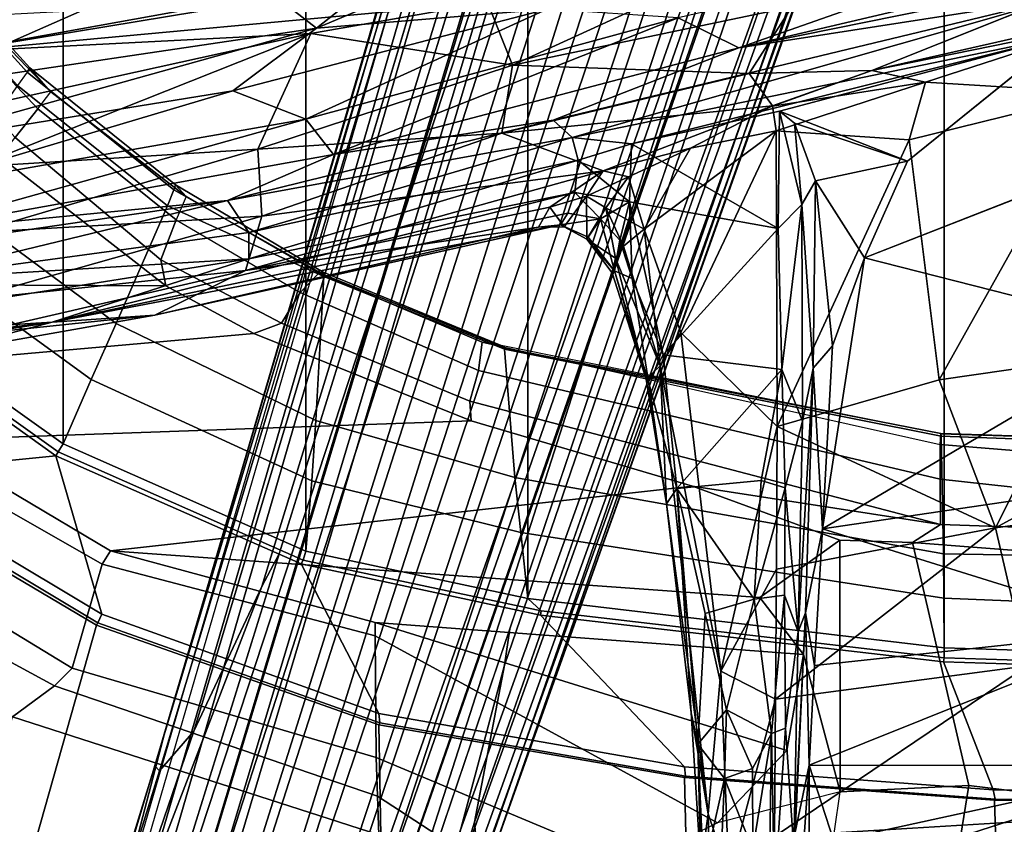
# Model space of a CAD drawing. Units: inches. Extents: x -145 to 146, y -77 to 77.
# Drawn here: x -130 to -127, y -9 to -7 of the extents above; entities that cross this region are included whole.
import ezdxf

# ---------------------------------------------------------------- set-up
doc = ezdxf.new("R2010")
doc.units = ezdxf.units.IN
doc.header["$MEASUREMENT"] = 0
for name, color, linetype in [('SEAT-BASE', 5, 'Continuous'), ('SEAT-CHASSIS', 5, 'Continuous'), ('SEAT-FABRIC', 5, 'Continuous'), ('SEAT-FRAME', 5, 'Continuous')]:
    doc.layers.add(name, color=color, linetype=linetype)

# ---------------------------------------------------------------- blocks, each defined once
blk = doc.blocks.new('1AERON2_B_TLIMANGL_ARMS_POSTUREFITSL_3T')
at = {"layer": 'SEAT-BASE'}
for points in [[(-0.6744, -1.1905, 4.1832), (-4.0382, -11.6139, 3.1616), (-4.1668, -11.6385, 3.2423), (-0.719, -1.1512, 4.3018)], [(-0.9319, -1.4933, 5.6622), (-0.719, -1.1512, 4.3018), (-4.1668, -11.6385, 3.2423), (-3.3384, -9.5727, 3.9879)], [(-0.6744, -1.1905, 4.1832), (-0.5847, -1.2614, 4.119), (-3.9113, -11.6394, 3.1096), (-4.0382, -11.6139, 3.1616)], [(-0.4265, -1.3128, 4.119), (-3.7957, -11.6821, 3.0957), (-3.9113, -11.6394, 3.1096), (-0.5847, -1.2614, 4.119)], [(-0.2684, -1.3642, 4.119), (-3.6772, -11.7154, 3.1096), (-3.7957, -11.6821, 3.0957), (-0.4265, -1.3128, 4.119)], [(-0.2684, -1.3642, 4.119), (-0.1542, -1.3595, 4.1832), (-3.5595, -11.7694, 3.1616), (-3.6772, -11.7154, 3.1096)], [(-0.095, -1.3539, 4.3018), (-3.47, -11.8649, 3.2423), (-3.5595, -11.7694, 3.1616), (-0.1542, -1.3595, 4.1832)], [(-0.095, -1.3539, 4.3018), (-0.1239, -1.7559, 5.6622), (-2.9258, -9.7068, 3.9879), (-3.47, -11.8649, 3.2423)], [(-0.9319, -1.4933, 5.6622), (-3.3384, -9.5727, 3.9879), (-3.3783, -9.5833, 4.1787), (-0.9734, -1.5819, 5.8711)], [(-1.0187, -1.578, 6.004), (-3.4299, -9.5829, 4.297), (-3.4972, -9.548, 4.4046), (-1.032, -1.6207, 6.1381)], [(-1.0187, -1.578, 6.004), (-0.9734, -1.5819, 5.8711), (-3.3783, -9.5833, 4.1787), (-3.4299, -9.5829, 4.297)], [(-1.032, -1.6207, 6.1381), (-3.1003, -8.2717, 4.6837), (-3.1559, -8.3768, 4.7054), (-1.0913, -1.6518, 6.156)], [(-1.2495, -1.6518, 6.5161), (-4.324, -12.2313, 4.2077), (-4.3746, -12.7122, 4.1389), (-1.0437, -1.701, 6.6264)], [(-1.2495, -1.6518, 6.5161), (-1.3248, -1.7804, 6.4477), (-3.8678, -10.5115, 4.5256), (-4.324, -12.2313, 4.2077)], [(-1.2492, -1.7567, 6.1669), (-1.0913, -1.6518, 6.156), (-3.1559, -8.3768, 4.7054), (-3.3759, -8.8451, 4.6181)], [(-0.8432, -1.8393, 6.6746), (-1.0437, -1.701, 6.6264), (-4.3746, -12.7122, 4.1389), (-4.2654, -12.7109, 4.1776)], [(-1.3697, -1.7747, 6.3972), (-3.6981, -9.7963, 4.6397), (-3.8678, -10.5115, 4.5256), (-1.3248, -1.7804, 6.4477)], [(-3.6648, -9.5971, 4.6557), (-1.3855, -1.7651, 6.3529), (-1.3697, -1.7747, 6.3972), (-3.6981, -9.7963, 4.6397)], [(-3.47, -8.8482, 4.7721), (-3.6648, -9.5971, 4.6557), (-1.3855, -1.7651, 6.3529), (-1.3883, -1.7602, 6.3093)], [(-3.47, -8.8482, 4.7721), (-1.3883, -1.7602, 6.3093), (-1.7149, -2.8952, 6.0373), (-3.5024, -8.957, 4.6757)], [(-0.1423, -1.8519, 5.8711), (-2.8999, -9.7388, 4.1787), (-2.9258, -9.7068, 3.9879), (-0.1239, -1.7559, 5.6622)], [(-0.7398, -1.9027, 6.6862), (-0.8432, -1.8393, 6.6746), (-4.2654, -12.7109, 4.1776), (-4.1487, -12.7665, 4.1833)], [(-0.1423, -1.8519, 5.8711), (-0.1033, -1.8754, 6.004), (-2.8578, -9.7688, 4.297), (-2.8999, -9.7388, 4.1787)], [(-0.1177, -1.9177, 6.1381), (-2.7829, -9.7801, 4.4046), (-2.8578, -9.7688, 4.297), (-0.1033, -1.8754, 6.004)], [(-4.1476, -12.7669, 4.1833), (-0.5199, -1.9742, 6.6862), (-0.7398, -1.9027, 6.6862), (-4.1487, -12.7665, 4.1833)], [(-0.088, -1.9778, 6.156), (-2.3706, -8.632, 4.7054), (-2.3538, -8.5142, 4.6837), (-0.1177, -1.9177, 6.1381)], [(-4.1476, -12.7669, 4.1833), (-4.0205, -12.7905, 4.1776), (-0.399, -1.9836, 6.6746), (-0.5199, -1.9742, 6.6862)], [(-4.0205, -12.7905, 4.1776), (-3.9329, -12.8557, 4.1389), (-0.1555, -1.9896, 6.6264), (-0.399, -1.9836, 6.6746)], [(-0.1555, -1.9896, 6.6264), (-3.9329, -12.8557, 4.1389), (-3.6912, -12.4369, 4.2077), (0.04, -2.0708, 6.5161)], [(-0.088, -1.9778, 6.156), (-0.0219, -2.1555, 6.1669), (-2.4678, -9.1401, 4.6181), (-2.3706, -8.632, 4.7054)], [(-3.6912, -12.4369, 4.2077), (-3.0494, -10.7774, 4.5256), (0.0253, -2.2191, 6.4477), (0.04, -2.0708, 6.5161)], [(0.0253, -2.2191, 6.4477), (-3.0494, -10.7774, 4.5256), (-2.7663, -10.099, 4.6397), (0.0649, -2.2409, 6.3972)], [(0.0834, -2.2423, 6.3529), (0.0649, -2.2409, 6.3972), (-2.7663, -10.099, 4.6397), (-2.6762, -9.9184, 4.6557)], [(0.0886, -2.2401, 6.3093), (0.0834, -2.2423, 6.3529), (-2.6762, -9.9184, 4.6557), (-2.3936, -9.1979, 4.7721)], [(-2.4313, -9.3051, 4.6757), (-0.3144, -3.3503, 6.0373), (0.0886, -2.2401, 6.3093), (-2.3936, -9.1979, 4.7721)], [(-2.1163, -4.3524, 5.6397), (-3.5024, -8.957, 4.6757), (-1.7149, -2.8952, 6.0373), (-1.9862, -3.8565, 5.78)], [(-0.6599, -4.2874, 5.78), (-0.3144, -3.3503, 6.0373), (-2.4313, -9.3051, 4.6757), (-0.8462, -4.7651, 5.6397)], [(-2.077, -4.2976, 5.633), (-3.4875, -8.973, 4.6372), (-3.5024, -8.957, 4.6757), (-2.1163, -4.3524, 5.6397)], [(-2.3126, -5.3009, 5.3925), (-3.3759, -8.8451, 4.6181), (-3.4875, -8.973, 4.6372), (-2.077, -4.2976, 5.633)], [(-0.8457, -4.6977, 5.633), (-2.4527, -9.3092, 4.6372), (-2.4678, -9.1401, 4.6181), (-1.2449, -5.6478, 5.3925)], [(-0.8462, -4.7651, 5.6397), (-2.4313, -9.3051, 4.6757), (-2.4527, -9.3092, 4.6372), (-0.8457, -4.6977, 5.633)], [(-3.1003, -8.2717, 4.6837), (-3.4972, -9.548, 4.4046), (-3.6941, -9.7743, 4.4201), (-3.1559, -8.3768, 4.7054)], [(-3.6941, -9.7743, 4.4201), (-3.3759, -8.8451, 4.6181), (-3.1559, -8.3768, 4.7054)], [(-2.3706, -8.632, 4.7054), (-2.7566, -10.0789, 4.4201), (-2.7829, -9.7801, 4.4046), (-2.3538, -8.5142, 4.6837)], [(-2.3706, -8.632, 4.7054), (-2.3706, -8.632, 4.7054), (-2.4678, -9.1401, 4.6181), (-2.7566, -10.0789, 4.4201)], [(-3.5024, -8.957, 4.6757), (-3.7387, -9.7243, 4.5207), (-3.7422, -9.7608, 4.5664), (-3.47, -8.8482, 4.7721)], [(-3.47, -8.8482, 4.7721), (-3.7422, -9.7608, 4.5664), (-3.6648, -9.5971, 4.6557), (-3.47, -8.8482, 4.7721)], [(-3.7317, -9.7652, 4.4593), (-3.4875, -8.973, 4.6372), (-3.3759, -8.8451, 4.6181), (-3.6941, -9.7743, 4.4201)], [(-3.7317, -9.7652, 4.4593), (-3.7387, -9.7243, 4.5207), (-3.5024, -8.957, 4.6757), (-3.4875, -8.973, 4.6372)], [(-2.7566, -10.0789, 4.4201), (-2.4678, -9.1401, 4.6181), (-2.4527, -9.3092, 4.6372), (-2.7208, -10.0937, 4.4593)]]:
    blk.add_3dface(points, dxfattribs=at)
at = {"layer": 'SEAT-CHASSIS'}
for points in [[(-1.6616, -6.0146, 14.4086), (-2.9795, -6.5711, 14.5545), (-2.2323, -6.5098, 14.7682)], [(-2.9795, -6.5711, 14.5545), (-1.6616, -6.0146, 14.4086), (-2.4814, -6.1774, 14.3218)], [(-1.6127, -6.6351, 15.3838), (0.8264, -6.0618, 15.8743), (-0.4566, -6.2286, 15.3731)], [(0.8264, -6.0618, 15.8743), (-1.6127, -6.6351, 15.3838), (0.8416, -6.1381, 15.9534)], [(0.8416, -6.1381, 15.9534), (-1.6127, -6.6351, 15.3838), (-0.5685, -6.4718, 15.6807)], [(-2.9795, -6.5711, 14.5545), (-2.4814, -6.1774, 14.3218), (-3.3014, -6.3206, 14.2623)], [(-0.4566, -6.2286, 15.3731), (-1.8092, -6.5375, 15.0401), (-1.6127, -6.6351, 15.3838)], [(-1.1824, -6.7082, 14.7941), (-0.0987, -6.2749, 14.7264), (0.0879, -6.4186, 15.0466)], [(-4.3185, -6.7697, 14.4563), (-3.3014, -6.3206, 14.2623), (-4.3192, -6.459, 14.2294)], [(-4.3185, -6.7697, 14.4563), (-2.9795, -6.5711, 14.5545), (-3.3014, -6.3206, 14.2623)], [(-1.5739, -6.3376, 14.1472), (-2.345, -6.6912, 14.2245), (-2.4261, -6.4883, 14.0204)], [(-2.345, -6.6912, 14.2245), (-1.5739, -6.3376, 14.1472), (-1.4409, -6.5021, 14.369)], [(-4.1559, -6.6477, 13.8417), (-2.4671, -6.3681, 13.9686), (-2.4261, -6.4883, 14.0204)], [(-2.4671, -6.3681, 13.9686), (-4.1559, -6.6477, 13.8417), (-3.2751, -6.4893, 13.8934)], [(-0.4026, -6.5499, 14.9499), (-1.1824, -6.7082, 14.7941), (0.0879, -6.4186, 15.0466)], [(-4.1559, -6.6477, 13.8417), (-4.1842, -6.5364, 13.8535), (-3.2751, -6.4893, 13.8934)], [(-4.1559, -6.6477, 13.8417), (-2.4261, -6.4883, 14.0204), (-2.9977, -6.5882, 13.9521)], [(-2.4261, -6.4883, 14.0204), (-2.345, -6.6912, 14.2245), (-2.9977, -6.5882, 13.9521)], [(-2.1516, -6.9248, 15.4641), (-0.5685, -6.4718, 15.6807), (-2.2129, -6.8691, 15.4208)], [(-2.2129, -6.8691, 15.4208), (-0.5685, -6.4718, 15.6807), (-1.6127, -6.6351, 15.3838)], [(-0.5685, -6.4718, 15.6807), (-2.1516, -6.9248, 15.4641), (-0.5659, -6.597, 15.7112)], [(-3.0141, -6.8659, 14.9695), (-2.2323, -6.5098, 14.7682), (-3.2497, -6.7742, 14.7194)], [(-2.2323, -6.5098, 14.7682), (-2.9795, -6.5711, 14.5545), (-3.2497, -6.7742, 14.7194)], [(-1.8092, -6.5375, 15.0401), (-2.2323, -6.5098, 14.7682), (-3.0141, -6.8659, 14.9695)], [(-2.345, -6.6912, 14.2245), (-1.4409, -6.5021, 14.369), (-1.5794, -6.7179, 14.5842)], [(-2.9246, -6.9802, 15.2926), (-1.8092, -6.5375, 15.0401), (-3.0141, -6.8659, 14.9695)], [(-1.6127, -6.6351, 15.3838), (-1.8092, -6.5375, 15.0401), (-2.9246, -6.9802, 15.2926)], [(-1.1824, -6.7082, 14.7941), (-0.4026, -6.5499, 14.9499), (-1.009, -6.7461, 14.877)], [(-0.4026, -6.5499, 14.9499), (-0.445, -6.7803, 15.0232), (-1.009, -6.7461, 14.877)], [(-2.9795, -6.5711, 14.5545), (-4.3185, -6.7697, 14.4563), (-4.3369, -6.95, 14.6432)], [(-4.3369, -6.95, 14.6432), (-3.2497, -6.7742, 14.7194), (-2.9795, -6.5711, 14.5545)], [(-4.1559, -6.6477, 13.8417), (-2.9977, -6.5882, 13.9521), (-4.2699, -6.8684, 13.9321)], [(-2.9977, -6.5882, 13.9521), (-4.0846, -7.0192, 14.0618), (-4.2699, -6.8684, 13.9321)], [(-2.9977, -6.5882, 13.9521), (-3.1694, -6.9628, 14.2297), (-4.0846, -7.0192, 14.0618)], [(-2.9977, -6.5882, 13.9521), (-2.345, -6.6912, 14.2245), (-3.1694, -6.9628, 14.2297)], [(-1.9599, -6.945, 15.5006), (-0.5659, -6.597, 15.7112), (-2.1516, -6.9248, 15.4641)], [(-1.4815, -6.8395, 15.5665), (-0.5659, -6.597, 15.7112), (-1.9599, -6.945, 15.5006)], [(-1.4815, -6.8395, 15.5665), (-1.0665, -7.0015, 15.6453), (-0.5659, -6.597, 15.7112)], [(-1.6127, -6.6351, 15.3838), (-2.9246, -6.9802, 15.2926), (-2.2129, -6.8691, 15.4208)], [(-2.345, -6.6912, 14.2245), (-2.3795, -6.9113, 14.4703), (-3.1694, -6.9628, 14.2297)], [(-1.5794, -6.7179, 14.5842), (-2.3795, -6.9113, 14.4703), (-2.345, -6.6912, 14.2245)], [(-2.3795, -6.9113, 14.4703), (-1.5794, -6.7179, 14.5842), (-1.5039, -6.8227, 14.8014)], [(-1.1824, -6.7082, 14.7941), (-1.5039, -6.8227, 14.8014), (-1.5794, -6.7179, 14.5842)], [(-1.5036, -6.8232, 14.8019), (-1.1824, -6.7082, 14.7941), (-1.009, -6.7461, 14.877)], [(-1.4914, -6.9037, 14.8689), (-1.5036, -6.8232, 14.8019), (-1.009, -6.7461, 14.877)], [(-1.4914, -6.9037, 14.8689), (-1.009, -6.7461, 14.877), (-1.0613, -6.9327, 14.9306)], [(-0.445, -6.7803, 15.0232), (-1.0613, -6.9327, 14.9306), (-1.009, -6.7461, 14.877)], [(-4.3369, -6.95, 14.6432), (-4.3365, -7.0977, 14.8714), (-3.2497, -6.7742, 14.7194)], [(-4.3365, -7.0977, 14.8714), (-3.0141, -6.8659, 14.9695), (-3.2497, -6.7742, 14.7194)], [(-0.9649, -7.7083, 15.1152), (-1.0613, -6.9327, 14.9306), (-0.445, -6.7803, 15.0232)], [(-0.5087, -7.6433, 15.1787), (-0.9649, -7.7083, 15.1152), (-0.445, -6.7803, 15.0232)], [(-2.0512, -7.0326, 14.8656), (-2.3795, -6.9113, 14.4703), (-1.5039, -6.8227, 14.8014)], [(-2.0512, -7.0326, 14.8656), (-1.5039, -6.8227, 14.8014), (-1.7688, -6.9592, 14.8622)], [(-1.4815, -6.8395, 15.5665), (-1.9599, -6.945, 15.5006), (-1.485, -7.2196, 15.5878)], [(-1.7688, -6.9592, 14.8622), (-1.5039, -6.8227, 14.8014), (-1.4914, -6.9037, 14.8689)], [(-1.4815, -6.8395, 15.5665), (-1.485, -7.2196, 15.5878), (-1.4087, -7.1419, 15.6425)], [(-1.4815, -6.8395, 15.5665), (-1.4324, -6.8784, 15.5815), (-1.0665, -7.0015, 15.6453)], [(-1.4815, -6.8395, 15.5665), (-1.4087, -7.1419, 15.6425), (-1.4324, -6.8784, 15.5815)], [(-3.0141, -6.8659, 14.9695), (-4.3365, -7.0977, 14.8714), (-4.322, -7.2308, 15.1998)], [(-3.0141, -6.8659, 14.9695), (-4.322, -7.2308, 15.1998), (-2.9246, -6.9802, 15.2926)], [(-3.2675, -7.129, 15.3424), (-2.1516, -6.9248, 15.4641), (-2.2129, -6.8691, 15.4208)], [(-3.2675, -7.129, 15.3424), (-2.2129, -6.8691, 15.4208), (-2.9246, -6.9802, 15.2926)], [(-1.4324, -6.8784, 15.5815), (-1.3649, -7.0648, 15.6525), (-1.0665, -7.0015, 15.6453)], [(-1.4087, -7.1419, 15.6425), (-1.3649, -7.0648, 15.6525), (-1.4324, -6.8784, 15.5815)], [(-2.3795, -6.9113, 14.4703), (-3.1558, -7.1794, 14.5135), (-3.1694, -6.9628, 14.2297)], [(-3.1558, -7.1794, 14.5135), (-2.3795, -6.9113, 14.4703), (-2.0512, -7.0326, 14.8656)], [(-1.4914, -6.9037, 14.8689), (-1.9194, -7.2218, 14.9909), (-1.7688, -6.9592, 14.8622)], [(-1.9194, -7.2218, 14.9909), (-1.4914, -6.9037, 14.8689), (-1.8004, -7.5552, 15.0631)], [(-1.4914, -6.9037, 14.8689), (-1.4884, -7.8592, 15.0912), (-1.8004, -7.5552, 15.0631)], [(-1.4884, -7.8592, 15.0912), (-1.4914, -6.9037, 14.8689), (-1.0613, -6.9327, 14.9306)], [(-3.2675, -7.129, 15.3424), (-3.1983, -7.232, 15.3702), (-2.1516, -6.9248, 15.4641)], [(-2.1516, -6.9248, 15.4641), (-3.1983, -7.232, 15.3702), (-2.132, -6.9976, 15.48)], [(-2.132, -6.9976, 15.48), (-1.9599, -6.945, 15.5006), (-2.1516, -6.9248, 15.4641)], [(-1.9669, -7.1332, 15.5045), (-1.9599, -6.945, 15.5006), (-2.132, -6.9976, 15.48)], [(-1.485, -7.2196, 15.5878), (-1.9599, -6.945, 15.5006), (-1.9669, -7.1332, 15.5045)], [(-0.9649, -7.7083, 15.1152), (-1.4884, -7.8592, 15.0912), (-1.0613, -6.9327, 14.9306)], [(-3.1694, -6.9628, 14.2297), (-4.0836, -7.2321, 14.2604), (-4.0846, -7.0192, 14.0618)], [(-3.1694, -6.9628, 14.2297), (-3.1558, -7.1794, 14.5135), (-4.0836, -7.2321, 14.2604)], [(-1.9701, -7.0522, 14.9119), (-2.0512, -7.0326, 14.8656), (-1.7688, -6.9592, 14.8622)], [(-1.7688, -6.9592, 14.8622), (-1.9194, -7.2218, 14.9909), (-1.9701, -7.0522, 14.9119)], [(-0.2617, -7.5542, 15.9732), (-0.3406, -6.9756, 15.8048), (-1.2056, -7.3139, 15.7479)], [(-2.9246, -6.9802, 15.2926), (-4.322, -7.2308, 15.1998), (-3.2675, -7.129, 15.3424)], [(-2.132, -6.9976, 15.48), (-3.1984, -7.3176, 15.3501), (-2.1434, -7.103, 15.4506)], [(-3.1983, -7.232, 15.3702), (-3.1984, -7.3176, 15.3501), (-2.132, -6.9976, 15.48)], [(-1.9669, -7.1332, 15.5045), (-2.132, -6.9976, 15.48), (-2.1434, -7.103, 15.4506)], [(-1.2056, -7.3139, 15.7479), (-1.0665, -7.0015, 15.6453), (-1.3649, -7.0648, 15.6525)], [(-2.2239, -7.1503, 15.0312), (-3.2085, -7.355, 14.8386), (-2.0512, -7.0326, 14.8656)], [(-3.1558, -7.1794, 14.5135), (-2.0512, -7.0326, 14.8656), (-3.2085, -7.355, 14.8386)], [(-2.0512, -7.0326, 14.8656), (-2.106, -7.1146, 14.9827), (-2.2239, -7.1503, 15.0312)], [(-2.106, -7.1146, 14.9827), (-2.0512, -7.0326, 14.8656), (-1.9701, -7.0522, 14.9119)], [(-2.106, -7.1146, 14.9827), (-1.9701, -7.0522, 14.9119), (-2.0433, -7.1522, 15.0048)], [(-2.0433, -7.1522, 15.0048), (-1.9701, -7.0522, 14.9119), (-1.9194, -7.2218, 14.9909)], [(-1.3726, -7.6715, 15.837), (-1.3649, -7.0648, 15.6525), (-1.4087, -7.1419, 15.6425)], [(-1.3649, -7.0648, 15.6525), (-1.3726, -7.6715, 15.837), (-1.3099, -7.5985, 15.8421)], [(-1.3649, -7.0648, 15.6525), (-1.3099, -7.5985, 15.8421), (-1.2056, -7.3139, 15.7479)], [(-2.1434, -7.103, 15.4506), (-3.1984, -7.3176, 15.3501), (-3.8342, -7.522, 15.2409)], [(-2.1655, -7.1693, 15.3953), (-2.1434, -7.103, 15.4506), (-3.8342, -7.522, 15.2409)], [(-2.0605, -7.1879, 15.4433), (-2.1434, -7.103, 15.4506), (-2.1655, -7.1693, 15.3953)], [(-2.1434, -7.103, 15.4506), (-2.0605, -7.1879, 15.4433), (-1.9669, -7.1332, 15.5045)], [(-4.3261, -7.3857, 15.3076), (-3.2675, -7.129, 15.3424), (-4.3355, -7.2847, 15.2586)], [(-4.322, -7.2308, 15.1998), (-4.3355, -7.2847, 15.2586), (-3.2675, -7.129, 15.3424)], [(-3.1983, -7.232, 15.3702), (-3.2675, -7.129, 15.3424), (-4.3261, -7.3857, 15.3076)], [(-2.1783, -7.2137, 15.2136), (-2.2239, -7.1503, 15.0312), (-2.106, -7.1146, 14.9827)], [(-2.1783, -7.2137, 15.2136), (-2.106, -7.1146, 14.9827), (-2.1047, -7.2533, 15.2238)], [(-2.0433, -7.1522, 15.0048), (-2.1047, -7.2533, 15.2238), (-2.106, -7.1146, 14.9827)], [(-1.9669, -7.1332, 15.5045), (-2.0605, -7.1879, 15.4433), (-1.998, -7.2565, 15.4638)], [(-1.9669, -7.1332, 15.5045), (-1.998, -7.2565, 15.4638), (-1.9581, -7.3805, 15.4657)], [(-1.9669, -7.1332, 15.5045), (-1.8574, -7.6279, 15.572), (-1.485, -7.2196, 15.5878)], [(-1.9581, -7.3805, 15.4657), (-1.8574, -7.6279, 15.572), (-1.9669, -7.1332, 15.5045)], [(-2.2604, -7.2151, 15.2149), (-3.2085, -7.355, 14.8386), (-2.2239, -7.1503, 15.0312)], [(-2.2239, -7.1503, 15.0312), (-2.1783, -7.2137, 15.2136), (-2.2604, -7.2151, 15.2149)], [(-2.0433, -7.1522, 15.0048), (-2.0116, -7.315, 15.1589), (-2.1047, -7.2533, 15.2238)], [(-1.9862, -7.2766, 15.0759), (-2.0433, -7.1522, 15.0048), (-1.9194, -7.2218, 14.9909)], [(-2.0433, -7.1522, 15.0048), (-1.9862, -7.2766, 15.0759), (-2.0116, -7.315, 15.1589)], [(-1.485, -7.2196, 15.5878), (-1.474, -7.6752, 15.6545), (-1.4087, -7.1419, 15.6425)], [(-1.4061, -7.8426, 15.7823), (-1.4087, -7.1419, 15.6425), (-1.474, -7.6752, 15.6545)], [(-1.4087, -7.1419, 15.6425), (-1.4061, -7.8426, 15.7823), (-1.3726, -7.6715, 15.837)], [(-3.1558, -7.1794, 14.5135), (-4.1174, -7.4514, 14.5771), (-4.0836, -7.2321, 14.2604)], [(-4.1174, -7.4514, 14.5771), (-3.1558, -7.1794, 14.5135), (-3.2085, -7.355, 14.8386)], [(-3.8342, -7.522, 15.2409), (-2.1892, -7.2068, 15.3249), (-2.1655, -7.1693, 15.3953)], [(-2.1892, -7.2068, 15.3249), (-2.0605, -7.1879, 15.4433), (-2.1655, -7.1693, 15.3953)], [(-2.0605, -7.1879, 15.4433), (-2.1892, -7.2068, 15.3249), (-2.0999, -7.2475, 15.3469)], [(-2.0605, -7.1879, 15.4433), (-2.0999, -7.2475, 15.3469), (-2.0151, -7.3556, 15.3707)], [(-1.998, -7.2565, 15.4638), (-2.0605, -7.1879, 15.4433), (-2.0151, -7.3556, 15.3707)], [(-2.1892, -7.2068, 15.3249), (-3.8342, -7.522, 15.2409), (-3.5023, -7.4998, 15.1548)], [(-3.5023, -7.4998, 15.1548), (-2.2604, -7.2151, 15.2149), (-2.1892, -7.2068, 15.3249)], [(-3.2085, -7.355, 14.8386), (-2.2604, -7.2151, 15.2149), (-3.5023, -7.4998, 15.1548)], [(-2.1892, -7.2068, 15.3249), (-2.2604, -7.2151, 15.2149), (-2.1783, -7.2137, 15.2136)], [(-2.1783, -7.2137, 15.2136), (-2.1047, -7.2533, 15.2238), (-2.1892, -7.2068, 15.3249)], [(-2.1892, -7.2068, 15.3249), (-2.1047, -7.2533, 15.2238), (-2.0999, -7.2475, 15.3469)], [(-1.8676, -7.6632, 15.1741), (-1.9862, -7.2766, 15.0759), (-1.9194, -7.2218, 14.9909)], [(-1.9194, -7.2218, 14.9909), (-1.8004, -7.5552, 15.0631), (-1.8676, -7.6632, 15.1741)], [(-1.8574, -7.6279, 15.572), (-1.474, -7.6752, 15.6545), (-1.485, -7.2196, 15.5878)], [(-3.1984, -7.3176, 15.3501), (-3.1983, -7.232, 15.3702), (-4.3261, -7.3857, 15.3076)], [(-2.0151, -7.3556, 15.3707), (-2.0999, -7.2475, 15.3469), (-2.1047, -7.2533, 15.2238)], [(-2.0221, -7.363, 15.2752), (-2.1047, -7.2533, 15.2238), (-2.0116, -7.315, 15.1589)], [(-2.0221, -7.363, 15.2752), (-2.0151, -7.3556, 15.3707), (-2.1047, -7.2533, 15.2238)], [(-2.0151, -7.3556, 15.3707), (-1.9581, -7.3805, 15.4657), (-1.998, -7.2565, 15.4638)], [(-2.0116, -7.315, 15.1589), (-1.9862, -7.2766, 15.0759), (-1.8676, -7.6632, 15.1741)], [(-3.1984, -7.3176, 15.3501), (-4.3261, -7.3857, 15.3076), (-4.9185, -7.5886, 15.2733)], [(-4.9185, -7.5886, 15.2733), (-3.8342, -7.522, 15.2409), (-3.1984, -7.3176, 15.3501)], [(-2.0116, -7.315, 15.1589), (-1.9124, -7.7061, 15.3417), (-2.0221, -7.363, 15.2752)], [(-1.9124, -7.7061, 15.3417), (-2.0116, -7.315, 15.1589), (-1.8676, -7.6632, 15.1741)], [(-0.2617, -7.5542, 15.9732), (-1.2056, -7.3139, 15.7479), (-1.3422, -8.1907, 16.0593)], [(-1.3422, -8.1907, 16.0593), (-1.2056, -7.3139, 15.7479), (-1.3099, -7.5985, 15.8421)], [(-3.2085, -7.355, 14.8386), (-4.1106, -7.5632, 14.8678), (-4.1174, -7.4514, 14.5771)], [(-4.1106, -7.5632, 14.8678), (-3.2085, -7.355, 14.8386), (-3.5023, -7.4998, 15.1548)], [(-1.9124, -7.7061, 15.3417), (-2.0151, -7.3556, 15.3707), (-2.0221, -7.363, 15.2752)], [(-1.9045, -7.7148, 15.4497), (-1.9581, -7.3805, 15.4657), (-2.0151, -7.3556, 15.3707)], [(-1.9124, -7.7061, 15.3417), (-1.9045, -7.7148, 15.4497), (-2.0151, -7.3556, 15.3707)], [(-1.9045, -7.7148, 15.4497), (-1.8574, -7.6279, 15.572), (-1.9581, -7.3805, 15.4657)], [(-3.5023, -7.4998, 15.1548), (-4.2588, -7.6337, 15.1191), (-4.1106, -7.5632, 14.8678)], [(-3.8342, -7.522, 15.2409), (-4.2588, -7.6337, 15.1191), (-3.5023, -7.4998, 15.1548)], [(-3.8342, -7.522, 15.2409), (-5.4583, -7.7182, 15.2201), (-5.1478, -7.728, 15.1357)], [(-5.4583, -7.7182, 15.2201), (-3.8342, -7.522, 15.2409), (-4.9185, -7.5886, 15.2733)], [(-5.1478, -7.728, 15.1357), (-4.2588, -7.6337, 15.1191), (-3.8342, -7.522, 15.2409)], [(-1.8676, -7.6632, 15.1741), (-1.8004, -7.5552, 15.0631), (-1.6709, -8.6509, 15.4108)], [(-1.8004, -7.5552, 15.0631), (-1.4884, -7.8592, 15.0912), (-1.6709, -8.6509, 15.4108)], [(-0.1339, -8.0129, 16.1372), (-0.2617, -7.5542, 15.9732), (-1.3422, -8.1907, 16.0593)], [(-1.3726, -7.6715, 15.837), (-1.3422, -8.1907, 16.0593), (-1.3099, -7.5985, 15.8421)], [(-1.8131, -8.0601, 15.6566), (-1.8574, -7.6279, 15.572), (-1.9045, -7.7148, 15.4497)], [(-1.474, -7.6752, 15.6545), (-1.8574, -7.6279, 15.572), (-1.8131, -8.0601, 15.6566)], [(-0.9649, -7.7083, 15.1152), (-0.5087, -7.6433, 15.1787), (-0.7823, -8.1877, 15.2831)], [(-0.7823, -8.1877, 15.2831), (-0.5087, -7.6433, 15.1787), (0.2091, -7.6449, 15.3231)], [(0.1145, -8.0646, 15.3973), (-0.7823, -8.1877, 15.2831), (0.2091, -7.6449, 15.3231)], [(-1.8676, -7.6632, 15.1741), (-1.8463, -8.1096, 15.4782), (-1.9124, -7.7061, 15.3417)], [(-1.8676, -7.6632, 15.1741), (-1.6709, -8.6509, 15.4108), (-1.7121, -9.1131, 15.7196)], [(-1.8676, -7.6632, 15.1741), (-1.7121, -9.1131, 15.7196), (-1.8463, -8.1096, 15.4782)], [(-1.8131, -8.0601, 15.6566), (-1.5402, -8.0345, 15.7072), (-1.474, -7.6752, 15.6545)], [(-1.4632, -8.0578, 15.7524), (-1.474, -7.6752, 15.6545), (-1.5402, -8.0345, 15.7072)], [(-1.474, -7.6752, 15.6545), (-1.4632, -8.0578, 15.7524), (-1.4061, -7.8426, 15.7823)], [(-1.3972, -8.4628, 16.1333), (-1.3726, -7.6715, 15.837), (-1.4203, -8.5238, 15.9779)], [(-1.3726, -7.6715, 15.837), (-1.4061, -7.8426, 15.7823), (-1.4203, -8.5238, 15.9779)], [(-1.3422, -8.1907, 16.0593), (-1.3726, -7.6715, 15.837), (-1.3972, -8.4628, 16.1333)], [(-1.9124, -7.7061, 15.3417), (-1.8463, -8.1096, 15.4782), (-1.9045, -7.7148, 15.4497)], [(-0.7823, -8.1877, 15.2831), (-1.4884, -7.8592, 15.0912), (-0.9649, -7.7083, 15.1152)], [(-1.8463, -8.1096, 15.4782), (-1.8131, -8.0601, 15.6566), (-1.9045, -7.7148, 15.4497)], [(-1.4884, -7.8592, 15.0912), (-1.4903, -8.3212, 15.2357), (-1.6709, -8.6509, 15.4108)], [(-1.4903, -8.3212, 15.2357), (-1.4884, -7.8592, 15.0912), (-0.7823, -8.1877, 15.2831)], [(-1.4632, -8.0578, 15.7524), (-1.4203, -8.5238, 15.9779), (-1.4061, -7.8426, 15.7823)], [(-0.2933, -8.5172, 16.3525), (-0.1339, -8.0129, 16.1372), (-1.3422, -8.1907, 16.0593)], [(-1.5625, -8.4182, 15.8098), (-1.5402, -8.0345, 15.7072), (-1.8131, -8.0601, 15.6566)], [(-1.4632, -8.0578, 15.7524), (-1.5402, -8.0345, 15.7072), (-1.5625, -8.4177, 15.8097)], [(-1.4652, -8.4049, 15.8604), (-1.4632, -8.0578, 15.7524), (-1.5625, -8.4177, 15.8097)], [(-1.4632, -8.0578, 15.7524), (-1.4652, -8.4049, 15.8604), (-1.4203, -8.5238, 15.9779)], [(-1.8131, -8.0601, 15.6566), (-1.8463, -8.1096, 15.4782), (-1.7667, -8.7857, 15.7309)], [(-1.7215, -8.4645, 15.7827), (-1.5625, -8.4182, 15.8098), (-1.8131, -8.0601, 15.6566)], [(-1.8131, -8.0601, 15.6566), (-1.7667, -8.7857, 15.7309), (-1.7457, -8.8868, 15.8614)], [(-1.7457, -8.8868, 15.8614), (-1.7215, -8.4645, 15.7827), (-1.8131, -8.0601, 15.6566)], [(-0.7823, -8.1877, 15.2831), (0.1145, -8.0646, 15.3973), (-0.6786, -8.6343, 15.4759)], [(-1.7667, -8.7857, 15.7309), (-1.8463, -8.1096, 15.4782), (-1.7121, -9.1131, 15.7196)], [(-1.4942, -8.7417, 15.409), (-0.7823, -8.1877, 15.2831), (-0.6786, -8.6343, 15.4759)], [(-0.7823, -8.1877, 15.2831), (-1.4942, -8.7417, 15.409), (-1.4903, -8.3212, 15.2357)], [(-1.3972, -8.4628, 16.1333), (-1.3673, -8.6329, 16.2553), (-1.3422, -8.1907, 16.0593)], [(-1.3673, -8.6329, 16.2553), (-0.2933, -8.5172, 16.3525), (-1.3422, -8.1907, 16.0593)], [(-1.4903, -8.3212, 15.2357), (-1.4942, -8.7417, 15.409), (-1.6709, -8.6509, 15.4108)], [(-1.4652, -8.4049, 15.8604), (-1.5625, -8.4182, 15.8098), (-1.5068, -8.8523, 16.0004)], [(-1.4652, -8.4049, 15.8604), (-1.5068, -8.8523, 16.0004), (-1.4619, -8.8359, 16.0426)], [(-1.4619, -8.8359, 16.0426), (-1.4203, -8.5238, 15.9779), (-1.4652, -8.4049, 15.8604)], [(-1.6525, -8.7765, 15.9182), (-1.5625, -8.4182, 15.8098), (-1.7215, -8.4645, 15.7827)], [(-1.6525, -8.7765, 15.9182), (-1.5068, -8.8523, 16.0004), (-1.5625, -8.4182, 15.8098)], [(-1.6525, -8.7765, 15.9182), (-1.7215, -8.4645, 15.7827), (-1.7457, -8.8868, 15.8614)], [(-1.4306, -9.1716, 16.5136), (-1.3972, -8.4628, 16.1333), (-1.4349, -9.2273, 16.3961)], [(-1.4203, -8.5238, 15.9779), (-1.4349, -9.2273, 16.3961), (-1.3972, -8.4628, 16.1333)], [(-1.4306, -9.1716, 16.5136), (-1.3851, -8.9556, 16.4336), (-1.3972, -8.4628, 16.1333)], [(-1.3673, -8.6329, 16.2553), (-1.3972, -8.4628, 16.1333), (-1.3851, -8.9556, 16.4336)], [(-1.4619, -8.8359, 16.0426), (-1.4349, -9.2273, 16.3961), (-1.4203, -8.5238, 15.9779)], [(-0.2933, -8.5172, 16.3525), (-1.3673, -8.6329, 16.2553), (-1.3851, -8.9556, 16.4336)], [(-0.1823, -8.9565, 16.6271), (-0.2933, -8.5172, 16.3525), (-1.3851, -8.9556, 16.4336)], [(-1.6447, -9.3098, 15.7616), (-1.7121, -9.1131, 15.7196), (-1.6709, -8.6509, 15.4108)], [(-1.6709, -8.6509, 15.4108), (-1.4942, -8.7417, 15.409), (-1.6447, -9.3098, 15.7616)], [(-0.6786, -8.6343, 15.4759), (0.0383, -9.0928, 15.8044), (-1.4967, -9.186, 15.6471)], [(-1.4967, -9.186, 15.6471), (-1.4942, -8.7417, 15.409), (-0.6786, -8.6343, 15.4759)], [(-1.4942, -8.7417, 15.409), (-1.4967, -9.186, 15.6471), (-1.6447, -9.3098, 15.7616)], [(-1.7121, -9.1131, 15.7196), (-1.7361, -9.2857, 15.9433), (-1.7667, -8.7857, 15.7309)], [(-1.7667, -8.7857, 15.7309), (-1.7361, -9.2857, 15.9433), (-1.7457, -8.8868, 15.8614)], [(-1.7457, -8.8868, 15.8614), (-1.6591, -8.9985, 16.0066), (-1.6525, -8.7765, 15.9182)], [(-1.5683, -8.9663, 16.0297), (-1.6525, -8.7765, 15.9182), (-1.6591, -8.9985, 16.0066)], [(-1.6525, -8.7765, 15.9182), (-1.5683, -8.9663, 16.0297), (-1.5068, -8.8523, 16.0004)], [(-1.5672, -9.2278, 16.1794), (-1.5068, -8.8523, 16.0004), (-1.5683, -8.9663, 16.0297)], [(-1.5068, -8.8523, 16.0004), (-1.5672, -9.2278, 16.1794), (-1.5122, -9.2147, 16.2044)], [(-1.5122, -9.2147, 16.2044), (-1.4969, -9.3674, 16.3245), (-1.5068, -8.8523, 16.0004)], [(-1.4969, -9.3674, 16.3245), (-1.4619, -8.8359, 16.0426), (-1.5068, -8.8523, 16.0004)], [(-1.4349, -9.2273, 16.3961), (-1.4619, -8.8359, 16.0426), (-1.4969, -9.3674, 16.3245)], [(-1.7457, -8.8868, 15.8614), (-1.7271, -9.3004, 16.0464), (-1.6591, -8.9985, 16.0066)], [(-1.7457, -8.8868, 15.8614), (-1.7361, -9.2857, 15.9433), (-1.7271, -9.3004, 16.0464)], [(-1.6591, -8.9985, 16.0066), (-1.5672, -9.2286, 16.1799), (-1.5683, -8.9663, 16.0297)], [(-1.4028, -9.2009, 16.5981), (-1.3851, -8.9556, 16.4336), (-1.4306, -9.1716, 16.5136)], [(-1.3851, -8.9556, 16.4336), (-1.4028, -9.2009, 16.5981), (-1.3861, -9.3862, 16.7655)], [(-1.3851, -8.9556, 16.4336), (-1.3861, -9.3862, 16.7655), (-1.3051, -9.2007, 16.6162)], [(-1.3051, -9.2007, 16.6162), (-0.1823, -8.9565, 16.6271), (-1.3851, -8.9556, 16.4336)], [(-1.3051, -9.2007, 16.6162), (-1.1593, -9.2725, 16.7172), (-0.1823, -8.9565, 16.6271)], [(-1.1593, -9.2725, 16.7172), (-0.4107, -9.1742, 16.758), (-0.1823, -8.9565, 16.6271)], [(-1.6591, -8.9985, 16.0066), (-1.7271, -9.3004, 16.0464), (-1.6703, -9.2476, 16.1295)], [(-1.6703, -9.2476, 16.1295), (-1.5672, -9.2286, 16.1799), (-1.6591, -8.9985, 16.0066)], [(-1.4985, -9.5194, 15.8713), (-1.4967, -9.186, 15.6471), (0.0376, -9.0928, 15.8044)], [(0.0376, -9.0928, 15.8044), (0.0127, -9.4325, 16.0083), (-1.4985, -9.5194, 15.8713)], [(-1.7014, -9.6283, 16.0832), (-1.7361, -9.2857, 15.9433), (-1.7121, -9.1131, 15.7196)], [(-1.7121, -9.1131, 15.7196), (-1.6447, -9.3098, 15.7616), (-1.7014, -9.6283, 16.0832)]]:
    blk.add_3dface(points, dxfattribs=at)
for points, invisible_edges in [([(-1.1824, -6.7082, 14.7941), (-1.5794, -6.7179, 14.5842), (-0.0987, -6.2749, 14.7264)], 2), ([(-1.5794, -6.7179, 14.5842), (-1.4409, -6.5021, 14.369), (-0.0987, -6.2749, 14.7264)], 12), ([(-0.5659, -6.597, 15.7112), (-1.0665, -7.0015, 15.6453), (-0.3406, -6.9756, 15.8048)], 2), ([(-1.0665, -7.0015, 15.6453), (-1.2056, -7.3139, 15.7479), (-0.3406, -6.9756, 15.8048)], 12)]:
    blk.add_3dface(points, dxfattribs=dict(at, invisible_edges=invisible_edges))
at = {"layer": 'SEAT-FABRIC'}
for points in [[(0.2071, -8.6124, 18.8415), (0.2071, 8.6124, 18.8415), (-0.9484, 8.5757, 18.7401), (-0.9484, -8.5757, 18.7401)], [(-2.2958, -8.4159, 18.6241), (-0.9484, -8.5757, 18.7401), (-0.9484, 8.5757, 18.7401), (-2.2958, 8.4159, 18.6241)], [(-2.2958, -8.4159, 18.6241), (-2.2958, 8.4159, 18.6241), (-3.0137, 8.263, 18.5475), (-3.0137, -8.263, 18.5475)], [(-3.7992, -7.9157, 18.4287), (-3.0137, -8.263, 18.5475), (-3.0137, 8.263, 18.5475), (-3.7992, 7.9157, 18.4287)], [(-3.7992, -7.9157, 18.4287), (-3.7992, 7.9157, 18.4287), (-4.4427, 7.4574, 18.2899), (-4.4427, -7.4574, 18.2899)], [(-3.8155, -7.9421, 18.3985), (-3.7992, -7.9157, 18.4287), (-4.4427, -7.4574, 18.2899), (-4.4697, -7.4746, 18.2579)], [(-3.8155, -7.9421, 18.3985), (-3.0218, -8.2921, 18.5174), (-3.0137, -8.263, 18.5475), (-3.7992, -7.9157, 18.4287)], [(-3.0137, -8.263, 18.5475), (-3.0218, -8.2921, 18.5174), (-2.2521, -8.4561, 18.5986), (-2.2958, -8.4159, 18.6241)], [(-0.9484, -8.5757, 18.7401), (-2.2958, -8.4159, 18.6241), (-2.2521, -8.4561, 18.5986), (-0.9478, -8.608, 18.7102)], [(-0.9484, -8.5757, 18.7401), (-0.9478, -8.608, 18.7102), (0.2065, -8.6447, 18.8113), (0.2071, -8.6124, 18.8415)]]:
    blk.add_3dface(points, dxfattribs=at)
at = {"layer": 'SEAT-FRAME'}
for points in [[(-3.9155, -6.7133, 17.5556), (-3.9461, -6.7569, 17.6631), (-4.3945, -6.2606, 17.5311), (-4.3618, -6.2192, 17.4239)], [(-3.9155, -6.7133, 17.5556), (-3.9067, -6.6991, 17.4364), (-4.3477, -6.2146, 17.307), (-4.3618, -6.2192, 17.4239)], [(-4.3477, -6.2146, 17.307), (-4.3252, -6.2708, 16.928), (-3.8389, -6.777, 17.1135), (-3.9067, -6.6991, 17.4364)], [(-3.8803, -6.8318, 16.9989), (-3.8389, -6.777, 17.1135), (-4.3252, -6.2708, 16.928), (-4.3366, -6.3467, 16.8366)], [(-3.9536, -6.9253, 16.9931), (-4.4063, -6.4237, 16.8189), (-4.3366, -6.3467, 16.8366), (-3.8803, -6.8318, 16.9989)], [(-3.461, -7.1456, 17.7894), (-3.4403, -7.0942, 17.6809), (-3.9155, -6.7133, 17.5556), (-3.9461, -6.7569, 17.6631)], [(-3.9155, -6.7133, 17.5556), (-3.4403, -7.0942, 17.6809), (-3.4352, -7.0781, 17.5604), (-3.9067, -6.6991, 17.4364)], [(-3.8389, -6.777, 17.1135), (-3.9067, -6.6991, 17.4364), (-3.4352, -7.0781, 17.5604), (-3.4005, -7.1154, 17.2895)], [(-4.1936, -7.1068, 18.0856), (-3.6269, -7.5264, 18.2281), (-3.461, -7.1456, 17.7894), (-3.9461, -6.7569, 17.6631)], [(-3.4005, -7.1154, 17.2895), (-3.4333, -7.1916, 17.1713), (-3.8803, -6.8318, 16.9989), (-3.8389, -6.777, 17.1135)], [(-3.9536, -6.9253, 16.9931), (-3.8803, -6.8318, 16.9989), (-3.4333, -7.1916, 17.1713), (-3.4832, -7.3201, 17.2)], [(-4.0029, -6.9873, 17.1129), (-3.9536, -6.9253, 16.9931), (-3.4832, -7.3201, 17.2), (-3.4668, -7.4042, 17.316)], [(-4.8361, -7.3985, 17.4283), (-5.1864, -6.9846, 17.1806), (-4.0029, -6.9873, 17.1129), (-3.4668, -7.4042, 17.316)], [(-3.461, -7.1456, 17.7894), (-2.9559, -7.3744, 17.7992), (-2.9568, -7.3676, 17.7393), (-3.4403, -7.0942, 17.6809)], [(-2.9568, -7.3676, 17.7393), (-2.9577, -7.3607, 17.6794), (-3.4352, -7.0781, 17.5604), (-3.4403, -7.0942, 17.6809)], [(-2.9718, -7.364, 17.4633), (-3.4005, -7.1154, 17.2895), (-3.4352, -7.0781, 17.5604), (-2.9577, -7.3607, 17.6794)], [(-3.7081, -7.7081, 18.3637), (-3.6269, -7.5264, 18.2281), (-4.1936, -7.1068, 18.0856), (-4.3102, -7.2709, 18.2196)], [(-3.0321, -7.4258, 17.3306), (-2.9718, -7.364, 17.4633), (-3.4005, -7.1154, 17.2895), (-3.4333, -7.1916, 17.1713)], [(-2.9811, -7.8404, 18.3483), (-2.9559, -7.3744, 17.7992), (-3.461, -7.1456, 17.7894), (-3.6269, -7.5264, 18.2281)], [(-3.092, -7.5255, 17.3381), (-3.4832, -7.3201, 17.2), (-3.4333, -7.1916, 17.1713), (-3.0321, -7.4258, 17.3306)], [(-3.7992, -7.9157, 18.4287), (-3.7081, -7.7081, 18.3637), (-4.3102, -7.2709, 18.2196), (-4.4427, -7.4574, 18.2899)], [(-3.1814, -7.5589, 17.4047), (-3.4668, -7.4042, 17.316), (-3.4832, -7.3201, 17.2), (-3.092, -7.5255, 17.3381)], [(-2.4434, -7.5871, 17.6561), (-2.4554, -7.678, 17.5434), (-3.0321, -7.4258, 17.3306), (-2.9718, -7.364, 17.4633)], [(-2.9811, -7.8404, 18.3483), (-2.3373, -8.0247, 18.4267), (-2.3705, -7.6092, 17.9164), (-2.9559, -7.3744, 17.7992)], [(-2.9718, -7.364, 17.4633), (-2.9577, -7.3607, 17.6794), (-2.3812, -7.598, 17.8027), (-2.4434, -7.5871, 17.6561)], [(-2.3812, -7.598, 17.8027), (-2.9577, -7.3607, 17.6794), (-2.9568, -7.3676, 17.7393), (-2.3645, -7.6073, 17.8617)], [(-2.3705, -7.6092, 17.9164), (-2.3645, -7.6073, 17.8617), (-2.9568, -7.3676, 17.7393), (-2.9559, -7.3744, 17.7992)], [(-4.8361, -7.3985, 17.4283), (-3.4668, -7.4042, 17.316), (-3.1814, -7.5589, 17.4047), (-4.5353, -7.679, 17.5927)], [(-2.4835, -7.778, 17.5636), (-3.092, -7.5255, 17.3381), (-3.0321, -7.4258, 17.3306), (-2.4554, -7.678, 17.5434)], [(-4.4807, -7.4836, 18.2947), (-4.7266, -7.7751, 18.6521), (-4.4284, -8.015, 18.7165), (-3.8222, -7.9543, 18.4355)], [(-4.4807, -7.4836, 18.2947), (-3.8222, -7.9543, 18.4355), (-3.8155, -7.9421, 18.3985), (-4.4697, -7.4746, 18.2579)], [(-3.7081, -7.7081, 18.3637), (-2.9945, -8.0352, 18.4881), (-2.9811, -7.8404, 18.3483), (-3.6269, -7.5264, 18.2281)], [(-3.1814, -7.5589, 17.4047), (-3.092, -7.5255, 17.3381), (-2.4835, -7.778, 17.5636), (-2.4788, -7.8409, 17.6378)], [(-4.2487, -7.9044, 17.7077), (-4.5353, -7.679, 17.5927), (-3.1814, -7.5589, 17.4047), (-2.4788, -7.8409, 17.6378)], [(-2.4434, -7.5871, 17.6561), (-0.9608, -7.9184, 17.9483), (-0.9616, -8.0302, 17.8996), (-2.4554, -7.678, 17.5434)], [(-2.3812, -7.598, 17.8027), (-2.4434, -7.5871, 17.6561), (-0.9608, -7.9184, 17.9483), (-0.9595, -7.8832, 18.0317)], [(-2.3812, -7.598, 17.8027), (-2.3645, -7.6073, 17.8617), (-0.9586, -7.8823, 18.0915), (-0.9595, -7.8832, 18.0317)], [(-0.9577, -7.891, 18.1509), (-0.9586, -7.8823, 18.0915), (-2.3645, -7.6073, 17.8617), (-2.3705, -7.6092, 17.9164)], [(-0.9503, -8.2715, 18.6158), (-0.9577, -7.891, 18.1509), (-2.3705, -7.6092, 17.9164), (-2.3373, -8.0247, 18.4267)], [(-3.7992, -7.9157, 18.4287), (-3.0137, -8.263, 18.5475), (-2.9945, -8.0352, 18.4881), (-3.7081, -7.7081, 18.3637)], [(-2.4835, -7.778, 17.5636), (-2.4554, -7.678, 17.5434), (-0.9616, -8.0302, 17.8996), (-0.9598, -8.1764, 18.0166)], [(-1.7622, -8.0524, 17.8849), (-2.4788, -7.8409, 17.6378), (-2.4835, -7.778, 17.5636), (-0.9598, -8.1764, 18.0166)], [(-4.2487, -7.9044, 17.7077), (-2.4788, -7.8409, 17.6378), (-1.7622, -8.0524, 17.8849), (-3.6452, -8.2618, 17.8734)], [(-2.318, -8.2024, 18.5612), (-2.3373, -8.0247, 18.4267), (-2.9811, -7.8404, 18.3483), (-2.9945, -8.0352, 18.4881)], [(-0.9608, -7.9184, 17.9483), (-0.9595, -7.8832, 18.0317), (0.1931, -7.9204, 18.1392), (0.1907, -8.0116, 18.0198)], [(0.1931, -7.9204, 18.1392), (-0.9595, -7.8832, 18.0317), (-0.9586, -7.8823, 18.0915), (0.1946, -7.9196, 18.2137)], [(-0.9577, -7.891, 18.1509), (0.196, -7.9326, 18.2872), (0.1946, -7.9196, 18.2137), (-0.9586, -7.8823, 18.0915)], [(-0.9503, -8.2715, 18.6158), (0.2043, -8.291, 18.6995), (0.196, -7.9326, 18.2872), (-0.9577, -7.891, 18.1509)], [(-3.6723, -8.3054, 17.9064), (-4.2911, -7.9519, 17.7915), (-4.2487, -7.9044, 17.7077), (-3.6452, -8.2618, 17.8734)], [(0.1907, -8.0116, 18.0198), (0.191, -8.1559, 18.038), (-0.9616, -8.0302, 17.8996), (-0.9608, -7.9184, 17.9483)], [(-3.6723, -8.3054, 17.9064), (-3.7697, -8.6417, 18.156), (-4.4802, -8.2092, 18.0601), (-4.2911, -7.9519, 17.7915)], [(-3.8222, -7.9543, 18.4355), (-4.4284, -8.015, 18.7165), (-3.6736, -8.4671, 18.8646)], [(-3.0287, -8.3042, 18.5544), (-3.0218, -8.2921, 18.5174), (-3.8155, -7.9421, 18.3985), (-3.8222, -7.9543, 18.4355)], [(-3.8222, -7.9543, 18.4355), (-3.6736, -8.4671, 18.8646), (-2.7777, -8.7881, 18.9945), (-3.0287, -8.3042, 18.5544)], [(-3.6862, -8.4949, 18.8453), (-3.6736, -8.4671, 18.8646), (-4.4284, -8.015, 18.7165), (-4.4479, -8.0384, 18.6969)], [(-2.318, -8.2024, 18.5612), (-0.9489, -8.415, 18.7041), (-0.9503, -8.2715, 18.6158), (-2.3373, -8.0247, 18.4267)], [(-5.2807, -9.3052, 19.4773), (-4.0539, -9.7849, 20.1381), (-3.6913, -8.5023, 18.8668), (-4.4594, -8.0468, 18.7219)], [(-3.6913, -8.5023, 18.8668), (-3.6862, -8.4949, 18.8453), (-4.4479, -8.0384, 18.6969), (-4.4594, -8.0468, 18.7219)], [(-3.6452, -8.2618, 17.8734), (-1.7622, -8.0524, 17.8849), (-1.2857, -8.2275, 18.1057), (-1.5447, -8.413, 18.173)], [(-2.2958, -8.4159, 18.6241), (-2.318, -8.2024, 18.5612), (-2.9945, -8.0352, 18.4881), (-3.0137, -8.263, 18.5475)], [(-1.7622, -8.0524, 17.8849), (-0.9598, -8.1764, 18.0166), (-1.0503, -8.2348, 18.089), (-1.2857, -8.2275, 18.1057)], [(-0.9598, -8.1764, 18.0166), (-0.9616, -8.0302, 17.8996), (0.191, -8.1559, 18.038), (0.1932, -8.2164, 18.1484)], [(-0.3811, -8.287, 18.1533), (-1.0503, -8.2348, 18.089), (-0.9598, -8.1764, 18.0166), (0.1932, -8.2164, 18.1484)], [(-3.8268, -8.6985, 18.4396), (-4.5595, -8.302, 18.3487), (-4.4802, -8.2092, 18.0601), (-3.7697, -8.6417, 18.156)], [(-2.2958, -8.4159, 18.6241), (-0.9484, -8.5757, 18.7401), (-0.9489, -8.415, 18.7041), (-2.318, -8.2024, 18.5612)], [(-1.2846, -9.0411, 18.1152), (-1.4035, -8.5975, 18.1323), (-1.5447, -8.413, 18.173), (-1.2857, -8.2275, 18.1057)], [(-1.0503, -8.2348, 18.089), (-0.8682, -9.0205, 18.089), (-1.2846, -9.0411, 18.1152), (-1.2857, -8.2275, 18.1057)], [(-0.8682, -9.0205, 18.089), (-1.0503, -8.2348, 18.089), (-0.3811, -8.287, 18.1533), (-0.4027, -9.0781, 18.155)], [(-3.6723, -8.3054, 17.9064), (-3.6452, -8.2618, 17.8734), (-2.789, -8.4937, 18.0175), (-2.7889, -8.537, 18.0233)], [(-1.5447, -8.413, 18.173), (-1.4035, -8.5975, 18.1323), (-2.789, -8.4937, 18.0175), (-3.6452, -8.2618, 17.8734)], [(0.2064, -8.4622, 18.807), (0.2043, -8.291, 18.6995), (-0.9503, -8.2715, 18.6158), (-0.9489, -8.415, 18.7041)], [(-3.8268, -8.6985, 18.4396), (-3.9622, -8.7985, 18.7723), (-4.6759, -8.3787, 18.5433), (-4.5595, -8.302, 18.3487)], [(-3.6723, -8.3054, 17.9064), (-2.7889, -8.537, 18.0233), (-2.7861, -8.9302, 18.2544), (-3.7697, -8.6417, 18.156)], [(-3.0287, -8.3042, 18.5544), (-2.2543, -8.4695, 18.6357), (-2.2521, -8.4561, 18.5986), (-3.0218, -8.2921, 18.5174)], [(-3.0287, -8.3042, 18.5544), (-2.7777, -8.7881, 18.9945), (-1.7884, -8.9601, 19.0903), (-2.2543, -8.4695, 18.6357)], [(0.2071, -8.6124, 18.8415), (0.2064, -8.4622, 18.807), (-0.9489, -8.415, 18.7041), (-0.9484, -8.5757, 18.7401)], [(-3.6862, -8.4949, 18.8453), (-2.7743, -8.8187, 18.9756), (-2.7777, -8.7881, 18.9945), (-3.6736, -8.4671, 18.8646)], [(-2.2543, -8.4695, 18.6357), (-0.9503, -8.6214, 18.7473), (-0.9478, -8.608, 18.7102), (-2.2521, -8.4561, 18.5986)], [(-2.2543, -8.4695, 18.6357), (-1.7884, -8.9601, 19.0903), (-0.7895, -9.0351, 19.1816), (-0.9503, -8.6214, 18.7473)], [(-2.7585, -9.899, 20.5265), (-2.7779, -8.8245, 18.9944), (-3.6913, -8.5023, 18.8668), (-4.0539, -9.7849, 20.1381)], [(-3.6913, -8.5023, 18.8668), (-2.7779, -8.8245, 18.9944), (-2.7743, -8.8187, 18.9756), (-3.6862, -8.4949, 18.8453)], [(-1.4572, -8.9083, 18.1502), (-1.6813, -9.1418, 18.242), (-2.7889, -8.537, 18.0233), (-2.789, -8.4937, 18.0175)], [(-1.4572, -8.9083, 18.1502), (-2.789, -8.4937, 18.0175), (-2.789, -8.4937, 18.0175), (-1.4035, -8.5975, 18.1323)], [(-2.7889, -8.537, 18.0233), (-1.6813, -9.1418, 18.242), (-1.9571, -9.2778, 18.4365), (-2.7861, -8.9302, 18.2544)], [(-1.2846, -9.0411, 18.1152), (-1.6813, -9.1418, 18.242), (-1.4572, -8.9083, 18.1502), (-1.4035, -8.5975, 18.1323)], [(-0.9503, -8.6214, 18.7473), (0.2045, -8.6581, 18.8484), (0.2065, -8.6447, 18.8113), (-0.9478, -8.608, 18.7102)], [(-0.9503, -8.6214, 18.7473), (-0.7895, -9.0351, 19.1816), (0.2132, -9.0387, 19.2724), (0.2045, -8.6581, 18.8484)], [(-3.8268, -8.6985, 18.4396), (-3.7697, -8.6417, 18.156), (-2.7861, -8.9302, 18.2544), (-2.7818, -9.0555, 18.6094)], [(-3.8268, -8.6985, 18.4396), (-2.7818, -9.0555, 18.6094), (-2.7773, -9.181, 18.9768), (-3.9622, -8.7985, 18.7723)], [(-1.7856, -8.9907, 19.0714), (-1.7884, -8.9601, 19.0903), (-2.7777, -8.7881, 18.9945), (-2.7743, -8.8187, 18.9756)], [(-3.9622, -8.7985, 18.7723), (-2.7773, -9.181, 18.9768), (-2.7629, -10.0035, 20.1658), (-4.1876, -9.7678, 19.711)], [(-1.7885, -8.9946, 19.0868), (-1.7856, -8.9907, 19.0714), (-2.7743, -8.8187, 18.9756), (-2.7779, -8.8245, 18.9944)], [(-2.7585, -9.899, 20.5265), (-1.7661, -9.954, 20.7557), (-1.7885, -8.9946, 19.0868), (-2.7779, -8.8245, 18.9944)], [(-2.1807, -9.4468, 18.7131), (-2.7818, -9.0555, 18.6094), (-2.7861, -8.9302, 18.2544), (-1.9571, -9.2778, 18.4365)], [(-1.7856, -8.9907, 19.0714), (-0.7837, -9.0654, 19.1628), (-0.7895, -9.0351, 19.1816), (-1.7884, -8.9601, 19.0903)], [(-1.7885, -8.9946, 19.0868), (-0.7855, -9.0689, 19.177), (-0.7837, -9.0654, 19.1628), (-1.7856, -8.9907, 19.0714)], [(-0.7855, -9.0689, 19.177), (-1.7885, -8.9946, 19.0868), (-1.7661, -9.954, 20.7557), (-0.7589, -9.9401, 20.8202)], [(-1.3393, -9.4235, 18.7344), (-1.2846, -9.0411, 18.1152), (-1.6813, -9.1418, 18.242), (-1.9571, -9.2778, 18.4365)], [(-1.2846, -9.0411, 18.1152), (-0.8682, -9.0205, 18.089), (-0.9394, -9.4619, 18.6136), (-1.3393, -9.4235, 18.7344)], [(-0.9394, -9.4619, 18.6136), (-0.8682, -9.0205, 18.089), (-0.4027, -9.0781, 18.155), (-0.5586, -9.4758, 18.7286)], [(0.2154, -9.0695, 19.2534), (0.2132, -9.0387, 19.2724), (-0.7895, -9.0351, 19.1816), (-0.7837, -9.0654, 19.1628)], [(-1.6338, -9.4966, 19.05), (-2.7773, -9.181, 18.9768), (-2.7818, -9.0555, 18.6094), (-2.1807, -9.4468, 18.7131)], [(0.2157, -9.0732, 19.2681), (0.2154, -9.0695, 19.2534), (-0.7837, -9.0654, 19.1628), (-0.7855, -9.0689, 19.177)], [(0.2157, -9.0732, 19.2681), (-0.7855, -9.0689, 19.177), (-0.7589, -9.9401, 20.8202), (0.2457, -9.8879, 20.7679)]]:
    blk.add_3dface(points, dxfattribs=at)

msp = doc.modelspace()

# ---------------------------------------------------------------- block references
msp.add_blockref('1AERON2_B_TLIMANGL_ARMS_POSTUREFITSL_3T', (-125.8567, -0.13))

doc.saveas('drawing.dxf')
